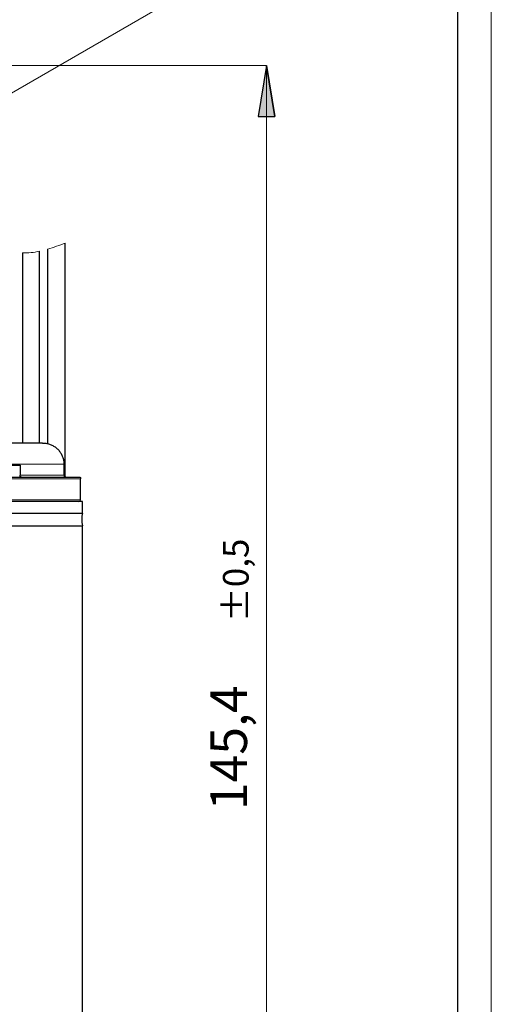
# Model space of a CAD drawing. Units: centimetres. Extents: x -20.5 to 20.5, y -28.6 to 27.
# Drawn here: x 17.7 to 20.5, y -5.1 to 0.7 of the extents above; entities that cross this region are included whole.
import ezdxf

# ---------------------------------------------------------------- set-up
doc = ezdxf.new("R2010")
doc.units = ezdxf.units.CM
doc.header["$MEASUREMENT"] = 0
doc.layers.add('Ebene 1', color=7, linetype='Continuous')
doc.styles.add('0', font='arial.ttf', dxfattribs={"height": 1})

msp = doc.modelspace()

# ---------------------------------------------------------------- hatches: boundary and pattern name
at = {"layer": 'Ebene 1', "true_color": 0x000000}
h = msp.add_hatch(color=18, dxfattribs=at)
edge = h.paths.add_edge_path()
edge.add_spline(control_points=[(19.22435, 0.16197), (19.22435, 0.16197), (19.12435, 0.16197), (19.12435, 0.16197), (19.12435, 0.16197), (19.17435, 0.46197), (19.17435, 0.46197), (19.17435, 0.46197), (19.22435, 0.16197), (19.22435, 0.16197)], knot_values=[0, 0, 0, 0, 0.3333333, 0.3333333, 0.3333333, 0.6666667, 0.6666667, 0.6666667, 1, 1, 1, 1], degree=3, periodic=1)
h = msp.add_hatch(color=18, dxfattribs=at)
edge = h.paths.add_edge_path()
edge.add_spline(control_points=[(19.17435, 0.46197), (19.17435, 0.46197), (19.22435, 0.16197), (19.22435, 0.16197), (19.22435, 0.16197), (19.17435, 0.46197), (19.17435, 0.46197)], knot_values=[0, 0, 0, 0, 0.5, 0.5, 0.5, 1, 1, 1, 1], degree=3, periodic=1)

# ---------------------------------------------------------------- linework, layer by layer
at = {"layer": 'Ebene 1', "lineweight": 9}
for points in [[(20.5, 14.35), (20.5, 14.35), (20.5, -14.35), (20.5, -14.35)], [(16.69463, -0.26302), (16.69463, -0.26302), (18.5035, 0.78132), (18.5035, 0.78132)], [(17.14363, 0.46197), (17.14363, 0.46197), (19.17435, 0.46197), (19.17435, 0.46197)], [(19.17435, 0.46197), (19.17435, 0.46197), (19.22435, 0.16197), (19.22435, 0.16197)], [(19.17435, 0.46197), (19.17435, 0.46197), (19.17435, 0.46197), (19.17435, 0.46197)], [(19.17435, 0.46197), (19.17435, 0.46197), (19.17435, 0.46197), (19.17435, 0.46197)], [(19.17435, 0.46197), (19.17435, 0.46197), (19.17435, -6.80802), (19.17435, -6.80802)]]:
    msp.add_open_spline(points, degree=3, dxfattribs=at)
at = {"layer": 'Ebene 1', "lineweight": 25}
for points in [[(20.3, 14.15), (20.3, 14.15), (20.3, -14.15), (20.3, -14.15)], [(17.8353, -1.76302), (17.8353, -1.76302), (17.8353, -0.63199), (17.8353, -0.63199)], [(17.8828, -0.62005), (17.8828, -0.62005), (17.8828, -1.76674), (17.8828, -1.76674)], [(17.9878, -1.96276), (17.9878, -1.96276), (17.9878, -0.58445), (17.9878, -0.58445)], [(17.7353, -0.64228), (17.7353, -0.64228), (17.7353, -1.76302), (17.7353, -1.76302)], [(17.85422, -1.76302), (17.85422, -1.76302), (17.45069, -1.76302), (17.45069, -1.76302)], [(17.3853, -1.89302), (17.3853, -1.89302), (17.72066, -1.89302), (17.72066, -1.89302)], [(17.72066, -1.89302), (17.72066, -1.89302), (17.72066, -1.95302), (17.72066, -1.95302)], [(17.98002, -1.88802), (17.98002, -1.88802), (17.98002, -1.95302), (17.98002, -1.95302)], [(17.36004, -1.96302), (17.36004, -1.96302), (18.0698, -1.96302), (18.0698, -1.96302)], [(18.07765, -2.09802), (18.07765, -2.09802), (18.07765, -1.97113), (18.07765, -1.97113)], [(18.08905, -2.10802), (18.08905, -2.10802), (17.4706, -2.10802), (17.4706, -2.10802)], [(18.06765, -2.10802), (18.07317, -2.10802), (18.07765, -2.10355), (18.07765, -2.09802)], [(18.08905, -2.17552), (18.08905, -2.17552), (18.08905, -2.10802), (18.08905, -2.10802)], [(17.4706, -2.17552), (17.4706, -2.17552), (18.08905, -2.17552), (18.08905, -2.17552)], [(18.08905, -2.17552), (18.08274, -2.20013), (18.08274, -2.22592), (18.08905, -2.25052)], [(17.4706, -2.25052), (17.4706, -2.25052), (18.08905, -2.25052), (18.08905, -2.25052)], [(18.08905, -6.00802), (18.08905, -6.00802), (18.08905, -2.25052), (18.08905, -2.25052)]]:
    msp.add_open_spline(points, degree=3, dxfattribs=at)
at = {"layer": 'Ebene 1'}
for points, knots in [([(19.22435, 0.16197), (19.22435, 0.16197), (19.12435, 0.16197), (19.12435, 0.16197), (19.12435, 0.16197), (19.17435, 0.46197), (19.17435, 0.46197), (19.17435, 0.46197), (19.22435, 0.16197), (19.22435, 0.16197)], [0, 0, 0, 0, 0.3333333, 0.3333333, 0.3333333, 0.6666667, 0.6666667, 0.6666667, 1, 1, 1, 1]), ([(19.17435, 0.46197), (19.17435, 0.46197), (19.22435, 0.16197), (19.22435, 0.16197), (19.22435, 0.16197), (19.17435, 0.46197), (19.17435, 0.46197)], [0, 0, 0, 0, 0.5, 0.5, 0.5, 1, 1, 1, 1])]:
    msp.add_open_spline(points, degree=3, knots=knots, dxfattribs=at)
at = {"layer": 'Ebene 1', "lineweight": 9}
msp.add_open_spline([(19.22435, 0.16197), (19.22435, 0.16197), (19.12435, 0.16197), (19.12435, 0.16197), (19.12435, 0.16197), (19.17435, 0.46197), (19.17435, 0.46197), (19.17435, 0.46197), (19.22435, 0.16197), (19.22435, 0.16197)], degree=3, knots=[0, 0, 0, 0, 0.3333333, 0.3333333, 0.3333333, 0.6666667, 0.6666667, 0.6666667, 1, 1, 1, 1], dxfattribs=at)
at = {"layer": 'Ebene 1', "lineweight": 18}
for points in [[(17.7353, -0.64228), (17.76893, -0.6431), (17.80254, -0.63964), (17.8353, -0.63199)], [(17.8828, -0.62005), (17.91831, -0.60974), (17.95334, -0.59787), (17.9878, -0.58445)]]:
    msp.add_open_spline(points, degree=3, dxfattribs=at)
at = {"layer": 'Ebene 1', "lineweight": 25}
for points, knots in [([(17.85422, -1.76302), (17.86057, -1.7633), (17.86693, -1.76358), (17.87322, -1.76445), (17.88017, -1.76542), (17.88703, -1.76712), (17.89371, -1.76933), (17.90059, -1.77162), (17.90727, -1.77445), (17.91366, -1.77784), (17.91984, -1.78112), (17.92575, -1.78494), (17.93129, -1.78921), (17.93701, -1.79361), (17.94234, -1.7985), (17.94721, -1.80382), (17.95192, -1.80895), (17.95619, -1.81447), (17.95998, -1.82031), (17.96388, -1.82633), (17.96726, -1.83268), (17.97006, -1.83927), (17.97277, -1.84563), (17.97494, -1.85223), (17.97658, -1.85896), (17.97826, -1.86589), (17.97936, -1.87296), (17.97977, -1.88006), (17.97992, -1.88271), (17.97997, -1.88537), (17.98002, -1.88802)], [0, 0, 0, 0, 0.1, 0.1, 0.1, 0.2, 0.2, 0.2, 0.3, 0.3, 0.3, 0.4, 0.4, 0.4, 0.5, 0.5, 0.5, 0.6, 0.6, 0.6, 0.7, 0.7, 0.7, 0.8, 0.8, 0.8, 0.9, 0.9, 0.9, 1, 1, 1, 1]), ([(17.72773, -1.96302), (17.72693, -1.9629), (17.72612, -1.96278), (17.72539, -1.96246), (17.7246, -1.9621), (17.7239, -1.9615), (17.72332, -1.96083), (17.72266, -1.96007), (17.72214, -1.95923), (17.72174, -1.95832), (17.7213, -1.95734), (17.72099, -1.95628), (17.72083, -1.95522), (17.72073, -1.95449), (17.7207, -1.95376), (17.72066, -1.95302)], [0, 0, 0, 0, 0.2, 0.2, 0.2, 0.4, 0.4, 0.4, 0.6, 0.6, 0.6, 0.8, 0.8, 0.8, 1, 1, 1, 1]), ([(17.98002, -1.95302), (17.98013, -1.95414), (17.98024, -1.95526), (17.98058, -1.95632), (17.98092, -1.95738), (17.9815, -1.95837), (17.9822, -1.95924), (17.98291, -1.96012), (17.98376, -1.96087), (17.9847, -1.96148), (17.98566, -1.96208), (17.98672, -1.96254), (17.98782, -1.96277), (17.98856, -1.96292), (17.98932, -1.96297), (17.99008, -1.96302)], [0, 0, 0, 0, 0.2, 0.2, 0.2, 0.4, 0.4, 0.4, 0.6, 0.6, 0.6, 0.8, 0.8, 0.8, 1, 1, 1, 1]), ([(18.0698, -1.96302), (18.07038, -1.96306), (18.07096, -1.96309), (18.07153, -1.96321), (18.07207, -1.96332), (18.07259, -1.96349), (18.07309, -1.96372), (18.07342, -1.96387), (18.07373, -1.96404), (18.07403, -1.96423), (18.07432, -1.96441), (18.0746, -1.96461), (18.07486, -1.96483), (18.07512, -1.96505), (18.07536, -1.96529), (18.07559, -1.96554), (18.07581, -1.96578), (18.07601, -1.96604), (18.0762, -1.96631), (18.07645, -1.96667), (18.07667, -1.96706), (18.07686, -1.96745), (18.07704, -1.96785), (18.07719, -1.96826), (18.07731, -1.96868), (18.07744, -1.96911), (18.07752, -1.96955), (18.07758, -1.96999), (18.07763, -1.97044), (18.07766, -1.97089), (18.07765, -1.97134), (18.07763, -1.97186), (18.07758, -1.97239), (18.07748, -1.9729), (18.07748, -1.97294), (18.07747, -1.97298), (18.07746, -1.97302)], [0, 0, 0, 0, 0.0833333, 0.0833333, 0.0833333, 0.1666667, 0.1666667, 0.1666667, 0.25, 0.25, 0.25, 0.3333333, 0.3333333, 0.3333333, 0.4166667, 0.4166667, 0.4166667, 0.5, 0.5, 0.5, 0.5833333, 0.5833333, 0.5833333, 0.6666667, 0.6666667, 0.6666667, 0.75, 0.75, 0.75, 0.8333333, 0.8333333, 0.8333333, 0.9166667, 0.9166667, 0.9166667, 1, 1, 1, 1])]:
    msp.add_open_spline(points, degree=3, knots=knots, dxfattribs=at)
at = {"layer": 'Ebene 1', "color": 8, "lineweight": 18}
for points in [[(17.98002, -1.88802), (17.98002, -1.88802), (16.18807, -1.88802), (16.18807, -1.88802)], [(18.07746, -1.97302), (18.07746, -1.97302), (17.36316, -1.97302), (17.36316, -1.97302)], [(17.72066, -1.95302), (17.72066, -1.95302), (17.98002, -1.95302), (17.98002, -1.95302)], [(18.07746, -2.09802), (18.07746, -2.09802), (18.07746, -1.97302), (18.07746, -1.97302)], [(17.36316, -2.09802), (17.36316, -2.09802), (18.07746, -2.09802), (18.07746, -2.09802)], [(18.06754, -2.10802), (18.07304, -2.108), (18.07748, -2.10353), (18.07746, -2.09802)], [(18.07746, -2.09802), (18.07746, -2.09802), (18.07765, -2.09802), (18.07765, -2.09802)]]:
    msp.add_open_spline(points, degree=3, dxfattribs=at)

# ---------------------------------------------------------------- texts
at = {"layer": 'Ebene 1', "style": '0'}
for s, height, p in [('±0,5', 0.1512, (19.06877, -2.81872)), ('145,4', 0.216, (19.05923, -3.92705))]:
    msp.add_text(s, height=height, rotation=90, dxfattribs=at).set_placement(p)

doc.saveas('drawing.dxf')
